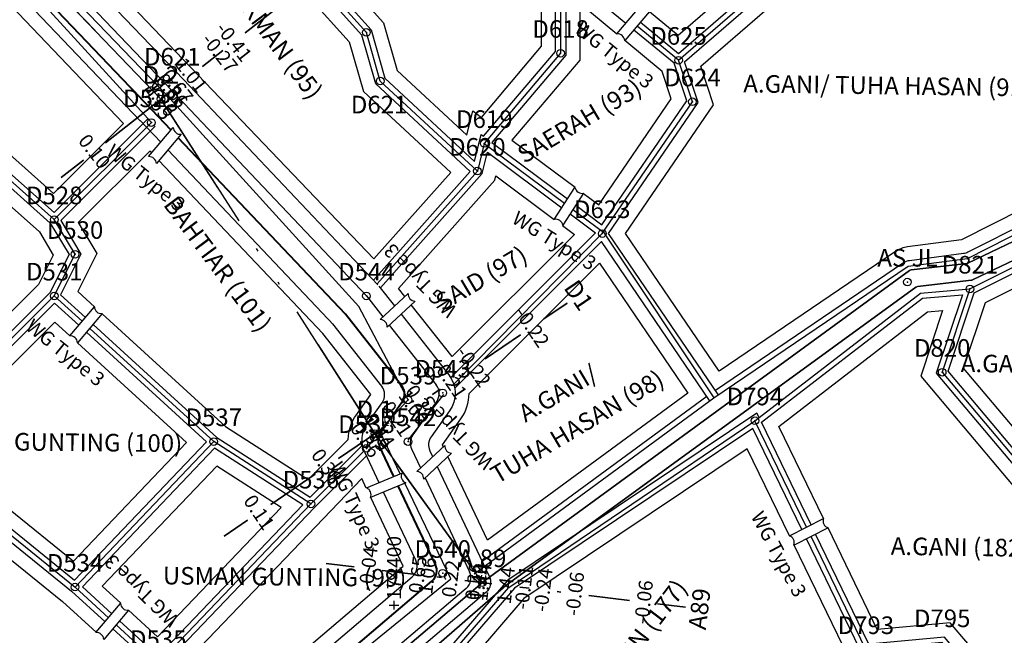
# Model space of a CAD drawing. Units: inches. Extents: x 29494 to 91561, y 11996 to 18220.
# Drawn here: x 45899 to 45933, y 16224 to 16245 of the extents above; entities that cross this region are included whole.
import ezdxf
from ezdxf.enums import TextEntityAlignment as Align

# ---------------------------------------------------------------- set-up
doc = ezdxf.new("R2010")
doc.units = ezdxf.units.IN
doc.header["$MEASUREMENT"] = 0
doc.linetypes.add('DASHDOT', pattern=[1, 0.5, -0.25, 0, -0.25])
for name, color, linetype in [('BULAT', 7, 'Continuous'), ('BULAT1', 7, 'Continuous'), ('cross0', 7, 'Continuous'), ('cross1', 7, 'Continuous'), ('cross2', 7, 'Continuous'), ('Double', 144, 'Continuous'), ('Grid', 7, 'Continuous'), ('grsplg', 7, 'DASHDOT'), ('GRSPTK', 7, 'Continuous'), ('JALAN', 7, 'Continuous'), ('Nama 1', 7, 'Continuous'), ('PATOK', 7, 'Continuous'), ('PATOK1', 7, 'Continuous'), ('POLIGON', 7, 'Continuous'), ('tambak', 7, 'Continuous'), ('Tanggul', 7, 'Continuous')]:
    doc.layers.add(name, color=color, linetype=linetype)
doc.layers.add('Sal_existing', color=1, linetype='Continuous', lineweight=15)
doc.styles.add('L100', font='simplex.shx', dxfattribs={"height": 2.54})
doc.styles.add('L80', font='simplex.shx', dxfattribs={"height": 2.03})

msp = doc.modelspace()

# ---------------------------------------------------------------- linework, layer by layer
at = {"layer": 'BULAT', "color": 2, "lineweight": -3, "ltscale": 10}
for centre in [(45904.054, 16242.607), (45911.457, 16231.029), (45915.176, 16225.874)]:
    msp.add_circle(centre, 0.132, dxfattribs=at)
for p in [(45904.054, 16242.607), (45911.457, 16231.029), (45915.176, 16225.874)]:
    msp.add_point(p, dxfattribs=at)
at = {"layer": 'BULAT1', "color": 1, "ltscale": 10}
for centre in [(45911.161, 16244.915), (45917.881, 16244.195), (45921.961, 16243.955), (45911.641, 16243.235), (45904.054, 16242.607), (45904.054, 16242.607), (45904.054, 16242.607), (45922.441, 16242.515), (45903.721, 16241.795), (45915.241, 16241.075), (45915.001, 16240.115), (45900.361, 16238.435), (45919.321, 16237.955), (45901.081, 16237.235), (45929.881, 16236.275), (45900.361, 16235.795), (45911.161, 16235.795), (45932.041, 16236.035), (45931.081, 16233.155), (45913.801, 16232.435), (45912.601, 16232.195), (45924.601, 16231.475), (45911.457, 16231.029), (45911.457, 16231.029), (45911.457, 16231.029), (45905.881, 16230.755), (45912.601, 16230.755), (45911.161, 16230.515), (45909.241, 16228.595), (45913.801, 16226.195), (45915.176, 16225.874), (45901.081, 16225.715)]:
    msp.add_circle(centre, 0.132, dxfattribs=at)
for p in [(45911.161, 16244.915), (45917.881, 16244.195), (45921.961, 16243.955), (45904.441, 16243.235), (45904.054, 16242.607), (45904.054, 16242.607), (45904.054, 16242.607), (45922.441, 16242.515), (45903.721, 16241.795), (45915.241, 16241.075), (45915.001, 16240.115), (45900.361, 16238.435), (45919.321, 16237.955), (45901.081, 16237.235), (45929.881, 16236.275), (45932.041, 16236.035), (45900.361, 16235.795), (45911.161, 16235.795), (45931.081, 16233.155), (45913.801, 16232.435), (45912.601, 16232.195), (45924.601, 16231.475), (45905.881, 16230.755), (45911.457, 16231.029), (45911.457, 16231.029), (45911.457, 16231.029), (45912.601, 16230.755), (45911.161, 16230.515), (45909.241, 16228.595), (45913.801, 16226.195), (45901.081, 16225.715), (45915.176, 16225.874)]:
    msp.add_point(p, dxfattribs=at)
at = {"layer": 'Double', "color": 6}
for p, q in [((45919.829, 16244.869), (45920.681, 16245.877)), ((45920.952, 16245.641), (45920.101, 16244.632)), ((45903.628, 16240.618), (45904.48, 16241.626)), ((45904.751, 16241.389), (45903.899, 16240.381)), ((45917.66, 16238.445), (45918.377, 16239.553)), ((45918.676, 16239.353), (45917.959, 16238.244)), ((45911.634, 16234.983), (45912.602, 16235.881)), ((45912.843, 16235.613), (45911.875, 16234.715)), ((45900.898, 16234.412), (45901.75, 16235.421)), ((45902.021, 16235.184), (45901.169, 16234.176)), ((45912.903, 16229.721), (45913.87, 16230.619)), ((45914.111, 16230.351), (45913.143, 16229.453)), ((45911.17, 16229.148), (45912.386, 16229.662)), ((45912.521, 16229.328), (45911.305, 16228.814)), ((45925.797, 16227.494), (45926.975, 16228.09)), ((45927.133, 16227.766), (45925.955, 16227.17)), ((45901.806, 16224.143), (45902.658, 16225.151)), ((45902.929, 16224.915), (45902.077, 16223.906))]:
    msp.add_line(p, q, dxfattribs=at)
at = {"layer": 'Double', "color": 144}
for points in [[(45916.377, 16248.869), (45915.584, 16249.838), (45911.634, 16254.253), (45907.089, 16249.708), (45911.323, 16245.004), (45911.801, 16243.332), (45914.9, 16240.454), (45915.132, 16241.381), (45915.213, 16241.32), (45917.701, 16244.261), (45917.701, 16247.25), (45916.605, 16248.59)], [(45911.405, 16236.34), (45914.75, 16240.103), (45911.482, 16243.137), (45911, 16244.825), (45906.716, 16249.585), (45905.562, 16250.547)], [(45920.643, 16245.274), (45921.958, 16244.19), (45928.905, 16250.211)], [(45920.132, 16245.228), (45918.061, 16246.933), (45918.061, 16244.129), (45915.502, 16241.104), (45918.118, 16239.152)], [(45918.407, 16238.936), (45919.312, 16238.26), (45922.242, 16242.543), (45921.807, 16243.849), (45920.41, 16244.999)], [(45898.5, 16240.33), (45900.354, 16238.682), (45903.594, 16241.922)], [(45903.849, 16241.667), (45900.588, 16238.407), (45901.286, 16237.243), (45900.583, 16235.836), (45901.44, 16235.054)], [(45898.267, 16240.055), (45900.221, 16238.318), (45900.876, 16237.227), (45900.213, 16235.901), (45895.31, 16230.998), (45889.825, 16235.569), (45895.211, 16241.19)], [(45911.654, 16236.078), (45915.165, 16240.028), (45915.35, 16240.769), (45917.922, 16238.849)], [(45918.211, 16238.633), (45919.088, 16237.979), (45914.078, 16232.966)], [(45923.037, 16232.179), (45919.294, 16237.676), (45914.218, 16232.597)], [(45926.547, 16227.874), (45924.827, 16231.422), (45930.395, 16235.712), (45931.784, 16235.832), (45930.879, 16233.116), (45934.895, 16228.346), (45934.941, 16228.382), (45939.181, 16226.205)], [(45901.207, 16234.779), (45900.367, 16235.546), (45895.559, 16230.738), (45896.172, 16229.921), (45901.065, 16225.959), (45905.624, 16230.746), (45901.473, 16234.536)], [(45901.706, 16234.811), (45905.991, 16230.898), (45909.217, 16228.825), (45911.034, 16230.642)], [(45924.747, 16231.587), (45924.673, 16231.739), (45916.049, 16225.956), (45912.235, 16221.524), (45906.141, 16216.602), (45905.561, 16217.251)], [(45926.226, 16227.711), (45924.53, 16231.21), (45916.29, 16225.684), (45912.581, 16221.374), (45913.699, 16219.443)], [(45902.62, 16224.548), (45903.953, 16223.326), (45908.96, 16228.561), (45905.909, 16230.523), (45901.338, 16225.723), (45902.354, 16224.792)], [(45909.369, 16228.467), (45911.162, 16230.261)], [(45885.115, 16214.622), (45882.655, 16216.59), (45885.301, 16218.575), (45886.055, 16218.575), (45887.782, 16221.042), (45892.33, 16226.068), (45896.05, 16229.556), (45900.964, 16225.578), (45902.122, 16224.517)], [(45909.371, 16228.47), (45904.213, 16223.078), (45906.517, 16220.773)], [(45916.77, 16214.693), (45918.169, 16212.756), (45921.087, 16214.551), (45921.56, 16216.204), (45928.226, 16223.585), (45926.383, 16227.387)], [(45932.208, 16222.742), (45931.158, 16223.982), (45928.549, 16223.745), (45926.704, 16227.55)], [(45902.387, 16224.273), (45903.837, 16222.945), (45906.242, 16220.539)]]:
    msp.add_lwpolyline(points, dxfattribs=at)
at = {"layer": 'Double', "color": 6}
for points in [[(45898.81, 16240.697), (45900.335, 16239.341), (45902.761, 16241.768), (45891.336, 16253.725)], [(45916.008, 16248.562), (45915.22, 16249.525), (45911.615, 16253.555), (45907.751, 16249.691), (45911.754, 16245.243), (45912.225, 16243.593), (45914.632, 16241.358), (45914.841, 16242.197), (45915.138, 16241.975), (45917.221, 16244.436), (45917.221, 16247.079), (45916.236, 16248.283)], [(45920.952, 16245.641), (45921.95, 16244.819), (45928.221, 16250.253), (45925.538, 16253.234)], [(45905.256, 16250.177), (45906.382, 16249.238), (45910.569, 16244.587), (45911.057, 16242.876), (45914.079, 16240.071), (45911.422, 16237.082), (45902.026, 16246.915)], [(45919.823, 16244.861), (45918.541, 16245.916), (45918.541, 16243.953), (45916.198, 16241.184), (45918.379, 16239.556)], [(45918.668, 16239.34), (45919.198, 16238.944), (45921.711, 16242.617), (45921.395, 16243.566), (45920.1, 16244.632)], [(45897.958, 16239.688), (45899.847, 16238.009), (45900.329, 16237.206), (45899.819, 16236.186), (45895.281, 16231.648), (45890.527, 16235.609), (45895.553, 16240.853), (45896.068, 16241.368), (45897.688, 16239.928)], [(45903.734, 16240.743), (45903.67, 16240.81), (45901.192, 16238.332), (45901.834, 16237.264), (45901.175, 16235.946), (45901.75, 16235.421)], [(45912.488, 16235.776), (45912.272, 16236.051), (45915.602, 16239.797), (45915.641, 16239.953), (45917.66, 16238.445)], [(45917.949, 16238.229), (45918.356, 16237.926), (45914.125, 16233.693)], [(45914.125, 16233.693), (45912.712, 16235.492)], [(45902.016, 16235.178), (45906.285, 16231.28), (45909.151, 16229.438), (45910.535, 16230.822)], [(45926.976, 16228.09), (45925.429, 16231.28), (45930.577, 16235.246), (45931.098, 16235.291), (45930.338, 16233.013), (45934.825, 16227.684), (45934.994, 16227.815), (45938.972, 16225.773)], [(45900.897, 16234.412), (45900.382, 16234.882), (45896.193, 16230.693), (45896.52, 16230.256), (45901.023, 16226.611), (45904.938, 16230.722), (45901.163, 16234.169)], [(45925.798, 16227.494), (45924.338, 16230.504), (45916.611, 16225.322), (45913.167, 16221.32), (45914.1, 16219.709)], [(45902.93, 16224.915), (45903.931, 16223.998), (45908.211, 16228.472), (45905.983, 16229.905), (45902.023, 16225.747), (45902.664, 16225.159)], [(45911.159, 16229.143), (45911.001, 16229.479), (45904.884, 16223.085), (45906.544, 16221.426), (45912.437, 16226.438), (45911.313, 16228.817)], [(45885.425, 16214.989), (45883.439, 16216.578), (45885.461, 16218.095), (45886.305, 16218.095), (45888.158, 16220.742), (45892.672, 16225.732), (45896.073, 16228.92), (45900.65, 16225.214), (45901.812, 16224.15)], [(45932.575, 16223.052), (45931.363, 16224.483), (45928.836, 16224.253), (45927.133, 16227.766)], [(45917.159, 16214.974), (45918.297, 16213.398), (45920.677, 16214.862), (45921.129, 16216.443), (45927.653, 16223.667), (45925.955, 16227.17)]]:
    msp.add_lwpolyline(points, dxfattribs=at)
at = {"layer": 'Double', "color": 144, "lineweight": -3, "ltscale": 10}
msp.add_lwpolyline([(45930.699, 16251.478), (45932.07, 16252.849), (45935.976, 16250.552), (45936.418, 16249.393), (45939.191, 16243.92), (45938.912, 16241.186), (45936.228, 16239.462, -0.025677), (45936.185, 16239.438), (45931.972, 16237.307, -0.084744), (45931.817, 16237.259), (45929.949, 16237.015, 0.116966), (45929.741, 16236.936), (45923.236, 16232.526)], format="xyb", dxfattribs=at)
at = {"layer": 'Double', "color": 6, "lineweight": -3, "ltscale": 10}
for points in [[(45931.033, 16251.134), (45932.147, 16252.247), (45935.587, 16250.223), (45935.978, 16249.198), (45938.699, 16243.829), (45938.458, 16241.465), (45935.968, 16239.866), (45931.755, 16237.735), (45929.886, 16237.491, 0.116966), (45929.472, 16237.334), (45923.363, 16233.192), (45920.12, 16237.954), (45923.171, 16242.413), (45922.727, 16243.745), (45929.611, 16249.711), (45930.779, 16250.879)], [(45913.822, 16230.574), (45913.79, 16230.643), (45914.432, 16231.542, 0.155115), (45914.714, 16232.414)]]:
    msp.add_lwpolyline(points, format="xyb", dxfattribs=at)
at = {"layer": 'Double', "color": 144, "lineweight": -3, "ltscale": 10}
for points in [[(45923.334, 16232.382), (45919.539, 16237.954), (45922.64, 16242.487), (45922.17, 16243.897), (45929.284, 16250.063), (45930.444, 16251.223)], [(45922.941, 16232.319), (45915.172, 16226.604)]]:
    msp.add_lwpolyline(points, dxfattribs=at)
at = {"layer": 'Double', "color": 6}
msp.add_lwpolyline([(45910.535, 16230.822, -0.153372), (45910.817, 16231.683), (45911.313, 16232.378), (45909.652, 16234.492), (45903.983, 16240.48)], format="xyb", dxfattribs=at)
at = {"layer": 'Double', "lineweight": -3, "ltscale": 10}
msp.add_lwpolyline([(45937.94, 16236.788), (45941.607, 16232.248), (45939.703, 16231.191), (45938.233, 16231.681), (45936.962, 16230.41), (45934.947, 16228.843), (45931.284, 16233.193), (45932.188, 16235.907), (45936.792, 16238.209), (45937.714, 16237.068)], dxfattribs=at)
at = {"layer": 'Double', "color": 6, "lineweight": -3, "ltscale": 10}
for points in [[(45937.57, 16236.482), (45940.875, 16232.391), (45939.655, 16231.713), (45938.103, 16232.23), (45936.644, 16230.77), (45935.017, 16229.505), (45931.824, 16233.297), (45932.581, 16235.567), (45936.661, 16237.607), (45937.344, 16236.762)], [(45914.714, 16232.414), (45919.223, 16236.926), (45922.284, 16232.431), (45915.356, 16227.335), (45913.984, 16230.233)]]:
    msp.add_lwpolyline(points, dxfattribs=at)
at = {"layer": 'Double', "color": 6}
for centre, radius, start, end in [((45919.84, 16244.607), 0.262, 5.4595, 92.3909), ((45904.728, 16241.636), 0.248, 182.3567, 275.4431), ((45903.639, 16240.356), 0.262, 5.4595, 92.3909), ((45918.622, 16239.594), 0.248, 189.621, 282.7074), ((45917.704, 16238.187), 0.262, 12.7238, 99.6552), ((45912.863, 16235.874), 0.262, 178.5029, 265.4344), ((45901.997, 16235.431), 0.248, 182.3567, 275.4431), ((45911.628, 16234.735), 0.248, 355.4002, 88.4866), ((45900.909, 16234.151), 0.262, 5.4595, 92.3909), ((45914.132, 16230.612), 0.262, 178.5029, 265.4344), ((45912.896, 16229.473), 0.248, 355.4002, 88.4866), ((45912.612, 16229.559), 0.248, 155.4684, 248.5548), ((45911.062, 16228.91), 0.262, 338.5712, 65.5026), ((45927.207, 16228.003), 0.248, 159.394, 252.4804), ((45925.705, 16227.249), 0.262, 342.4968, 69.4282), ((45902.906, 16225.161), 0.248, 182.3567, 275.4431), ((45901.817, 16223.881), 0.262, 5.4595, 92.3909)]:
    msp.add_arc(centre, radius, start, end, dxfattribs=at)
at = {"layer": 'grsplg', "color": 2, "lineweight": -3, "ltscale": 10}
for points in [[(45833.965, 16278.21), (45835.383, 16276.43), (45840.121, 16276.835), (45839.161, 16280.195), (45845.881, 16283.075), (45849.481, 16286.195), (45849.961, 16286.195), (45855.821, 16290.812), (45862.636, 16284.628), (45855.821, 16290.812), (45862.636, 16284.628), (45868.908, 16276.273), (45880.898, 16267.705), (45891.326, 16255.884), (45904.054, 16242.607), (45911.457, 16231.029), (45915.176, 16225.874), (45899.562, 16212.622), (45886.884, 16198.982), (45878.541, 16187.177), (45868.501, 16177.191), (45860.22, 16168.464)], [(45860.22, 16168.464), (45868.501, 16177.191), (45878.541, 16187.177), (45886.884, 16198.982), (45899.562, 16212.622), (45915.176, 16225.874), (45911.457, 16231.029), (45904.054, 16242.607), (45891.326, 16255.884), (45880.898, 16267.705), (45868.908, 16276.273), (45862.636, 16284.628), (45855.821, 16290.812), (45862.636, 16284.628), (45855.821, 16290.812)]]:
    msp.add_lwpolyline(points, dxfattribs=at)
at = {"layer": 'GRSPTK', "color": 1, "lineweight": -3, "ltscale": 10}
for points, elevation in [([(45906.965, 16244.897), (45908.123, 16245.808)], -0.098), ([(45905.494, 16243.739), (45906.199, 16244.294)], 0.242), ([(45902.136, 16241.098), (45904.728, 16243.137)], 0.024), ([(45900.604, 16239.893), (45901.37, 16240.495)], -0.021), ([(45917.299, 16234.999), (45918.105, 16235.547)], -0.053), ([(45915.274, 16233.623), (45916.493, 16234.452)], -0.052), ([(45914.52, 16233.111), (45914.468, 16233.076)], 0.051), ([(45913.448, 16232.382), (45913.714, 16232.563)], 0.053), ([(45912.614, 16231.816), (45912.642, 16231.834)], 0.05), ([(45910.193, 16230.17), (45911.809, 16231.268)], 0.091), ([(45907.851, 16228.578), (45909.387, 16229.622)], 0.026), ([(45906.239, 16227.482), (45907.045, 16228.03)], -0.053), ([(45909.77, 16226.532), (45910.738, 16226.414)], -0.014), ([(45911.705, 16226.296), (45912.786, 16226.165)], -0.009), ([(45913.754, 16226.047), (45913.596, 16226.066)], 0.253), ([(45914.564, 16225.949), (45915.502, 16225.834)], 0.052), ([(45916.47, 16225.717), (45916.789, 16225.678)], 0.346), ([(45917.756, 16225.56), (45917.885, 16225.544)], -0.058), ([(45918.852, 16225.427), (45920.267, 16225.255)], -0.014), ([(45921.235, 16225.137), (45922.202, 16225.019)], -0.014)]:
    msp.add_lwpolyline(points, close=True, dxfattribs=dict(at, elevation=elevation))
at = {"layer": 'JALAN', "color": 5, "lineweight": -3, "ltscale": 10}
for points in [[(45931.967, 16236.933), (45936.188, 16238.946)], [(45932.136, 16236.349), (45936.489, 16238.424)], [(45930.005, 16236.693), (45931.929, 16236.922)], [(45915.162, 16225.88), (45929.949, 16236.671)], [(45930.232, 16236.116), (45932.098, 16236.338)], [(45915.986, 16225.775), (45930.175, 16236.093)], [(45915.176, 16225.874), (45899.562, 16212.622), (45886.884, 16198.982), (45878.541, 16187.177), (45868.501, 16177.191), (45860.22, 16168.464), (45858.225, 16159.455), (45860.22, 16168.464), (45868.501, 16177.191), (45878.541, 16187.177), (45886.884, 16198.982), (45899.562, 16212.622)], [(45915.986, 16225.775), (45900.159, 16211.997), (45887.518, 16198.467), (45879.471, 16186.424), (45869.119, 16176.587), (45860.954, 16168.108), (45858.89, 16159.358), (45860.954, 16168.108), (45869.119, 16176.587), (45879.471, 16186.424), (45887.518, 16198.467), (45900.159, 16211.997)]]:
    msp.add_lwpolyline(points, close=True, dxfattribs=at)
for points in [[(45931.967, 16236.933, -0.081711), (45931.929, 16236.922, 0.081711)], [(45929.949, 16236.671, -0.128191), (45930.005, 16236.693, 0.128191)], [(45932.136, 16236.349, -0.081711), (45932.098, 16236.338, 0.081711)], [(45930.175, 16236.093, -0.128191), (45930.232, 16236.116, 0.128191)]]:
    msp.add_lwpolyline(points, format="xyb", close=True, dxfattribs=at)
at = {"layer": 'Sal_existing', "color": 1, "lineweight": 40}
for p, q in [((45903.736, 16242.242), (45892.006, 16254.518)), ((45904.404, 16241.536), (45903.736, 16242.242)), ((45910.434, 16235.167), (45904.653, 16241.273)), ((45912.38, 16232.69), (45910.434, 16235.167)), ((45911.656, 16231.083), (45912.393, 16232.115)), ((45912.111, 16229.545), (45911.613, 16230.599)), ((45913.551, 16226.496), (45912.265, 16229.22)), ((45898.768, 16213.459), (45913.428, 16225.926))]:
    msp.add_line(p, q, dxfattribs=at)
at = {"layer": 'Sal_existing', "color": 1, "lineweight": 30, "ltscale": 10}
for p, q in [((45904.432, 16242.904), (45901.269, 16246.213)), ((45904.432, 16242.904), (45911.161, 16235.795)), ((45911.161, 16235.795), (45911.729, 16235.072)), ((45911.953, 16234.788), (45913.579, 16232.718)), ((45913.592, 16232.142), (45912.765, 16230.984)), ((45912.722, 16230.5), (45913.033, 16229.841)), ((45913.194, 16229.5), (45914.733, 16226.241)), ((45914.61, 16225.671), (45899.429, 16212.761))]:
    msp.add_line(p, q, dxfattribs=at)
at = {"layer": 'Sal_existing', "color": 2, "lineweight": 30, "ltscale": 10}
msp.add_line((45911.161, 16235.795), (45904.432, 16242.904), dxfattribs=at)
at = {"layer": 'Sal_existing', "color": 1, "lineweight": -3, "ltscale": 10}
for points in [[(45911.616, 16231.137), (45912.601, 16232.195), (45910.903, 16235.43), (45904.243, 16242.755), (45891.485, 16256.03), (45880.545, 16267.313), (45873.454, 16271.223), (45869.042, 16276.41), (45862.669, 16284.209)], [(45913.826, 16232.378), (45912.598, 16230.797)], [(45912.335, 16229.64), (45911.616, 16231.137), (45911.161, 16230.515)], [(45856.848, 16159.656), (45859.054, 16169.031), (45867.677, 16177.996), (45877.661, 16187.921), (45886.027, 16199.677), (45898.732, 16213.489), (45914.08, 16226.007), (45912.491, 16229.315)]]:
    msp.add_lwpolyline(points, dxfattribs=at)
at = {"layer": 'Sal_existing', "color": 1, "lineweight": 40}
for centre, start, end in [((45912.002, 16232.394), 324.4623, 38.1572), ((45912.047, 16230.804), 144.4623, 205.2833), ((45913.117, 16226.291), 310.3779, 25.2833)]:
    msp.add_arc(centre, 0.48, start, end, dxfattribs=at)
at = {"layer": 'Sal_existing', "color": 1, "lineweight": 30, "ltscale": 10}
for centre, start, end in [((45913.202, 16232.421), 324.4623, 38.1572), ((45913.156, 16230.705), 144.4623, 205.2833), ((45914.299, 16226.036), 310.3779, 25.2833)]:
    msp.add_arc(centre, 0.48, start, end, dxfattribs=at)
at = {"layer": 'tambak', "lineweight": -3, "ltscale": 10}
for points in [[(45892.158, 16203.289), (45896.158, 16207.224), (45906.121, 16216.355), (45912.361, 16221.395), (45916.088, 16225.7), (45924.601, 16231.475), (45930.327, 16235.887), (45932.041, 16236.035), (45936.841, 16238.435), (45939.855, 16240.541), (45940.108, 16242.307), (45940.425, 16243.893), (45937.821, 16249.278), (45943.072, 16258.818)], [(45900.361, 16238.435), (45903.721, 16241.795), (45892.058, 16254.58)], [(45911.529, 16236.209), (45915.001, 16240.115), (45911.641, 16243.235), (45911.161, 16244.915), (45906.841, 16249.715), (45911.641, 16254.515), (45915.721, 16249.955), (45916.516, 16248.984)], [(45914.183, 16232.74), (45919.321, 16237.955), (45922.441, 16242.515), (45921.961, 16243.955), (45929.161, 16250.195), (45930.319, 16251.352)], [(45914.89, 16226.172), (45923.182, 16232.272), (45929.901, 16236.827), (45931.952, 16237.096), (45936.296, 16239.292), (45939.083, 16241.082), (45939.376, 16243.959), (45936.586, 16249.457), (45936.676, 16249.612)], [(45916.744, 16248.705), (45917.881, 16247.315), (45917.881, 16244.195), (45915.241, 16241.075), (45918.02, 16239.001)], [(45921.961, 16243.955), (45920.526, 16245.136)], [(45915.241, 16241.075), (45915.001, 16240.115)], [(45900.361, 16235.795), (45901.081, 16237.235), (45900.361, 16238.435), (45898.384, 16240.193)], [(45918.309, 16238.785), (45919.362, 16237.999), (45923.182, 16232.272)], [(45932.041, 16236.035), (45931.081, 16233.155), (45934.921, 16228.595), (45939.259, 16226.367)], [(45901.323, 16234.916), (45900.361, 16235.795), (45895.321, 16230.755), (45896.041, 16229.795)], [(45905.881, 16230.755), (45901.59, 16234.673)], [(45926.387, 16227.792), (45924.601, 16231.475)], [(45909.241, 16228.595), (45905.881, 16230.755), (45901.081, 16225.715), (45902.238, 16224.654)], [(45911.081, 16230.434), (45909.241, 16228.595), (45903.961, 16223.075), (45906.38, 16220.656)], [(45887.641, 16221.155), (45892.201, 16226.195), (45896.041, 16229.795), (45901.081, 16225.715)], [(45932.07, 16222.626), (45931.081, 16223.795), (45928.441, 16223.555), (45926.544, 16227.468)], [(45902.504, 16224.411), (45903.961, 16223.075)]]:
    msp.add_lwpolyline(points, dxfattribs=at)
at = {"layer": 'Tanggul', "color": 4}
for points in [[(45891.648, 16254.094), (45903.337, 16241.861)], [(45901.674, 16246.589), (45904.831, 16243.285)], [(45904.832, 16243.283), (45911.562, 16236.174)], [(45903.335, 16241.863), (45904.046, 16241.112)], [(45904.295, 16240.849), (45910.033, 16234.787)], [(45911.595, 16236.136), (45912.135, 16235.448)]]:
    msp.add_lwpolyline(points, dxfattribs=at)
for points in [[(45912.359, 16235.164), (45914.013, 16233.059, -0.333116), (45914.041, 16231.821), (45913.399, 16230.922, 0.272075), (45913.356, 16230.438), (45913.453, 16230.232)], [(45911.602, 16229.33), (45911.114, 16230.364, -0.271792), (45911.207, 16231.404), (45911.703, 16232.099, 0.333116), (45911.69, 16232.674), (45910, 16234.826)], [(45913.615, 16229.891), (45915.413, 16226.095, -0.339287), (45915.29, 16225.524), (45899.787, 16212.34)], [(45898.41, 16213.879), (45912.748, 16226.072, 0.338994), (45912.871, 16226.643), (45911.756, 16229.004)]]:
    msp.add_lwpolyline(points, format="xyb", dxfattribs=at)

# ---------------------------------------------------------------- texts
at = {"layer": 'cross0', "color": 3, "lineweight": -3, "ltscale": 10, "style": 'L80'}
for s, rotation, p in [('1.26', 308.1929, (45904.054, 16242.607, 0.303)), ('1.26', 308.1929, (45904.054, 16242.607, 0.303)), ('1.09', 304.2006, (45911.457, 16231.029, 0.262)), ('1.09', 304.2006, (45911.457, 16231.029, 0.262)), ('1.44', 83.0641, (45915.176, 16225.874, 0.346)), ('1.44', 83.0641, (45915.176, 16225.874, 0.346))]:
    msp.add_text(s, height=0.4872, rotation=rotation, dxfattribs=at).set_placement(p, align=Align.MIDDLE_CENTER)
at = {"layer": 'cross1', "color": 3, "lineweight": -3, "ltscale": 10, "style": 'L80'}
for s, rotation, p in [('-0.41', 308.1929, (45906.582, 16244.595, -0.098)), ('-0.41', 308.1929, (45906.582, 16244.595, -0.098)), ('1.01', 308.1929, (45905.111, 16243.438, 0.242)), ('1.01', 308.1929, (45905.111, 16243.438, 0.242)), ('0.10', 308.1929, (45901.753, 16240.797, 0.024)), ('0.10', 308.1929, (45901.753, 16240.797, 0.024)), ('-0.22', 304.2006, (45916.896, 16234.725, -0.053)), ('-0.22', 304.2006, (45916.896, 16234.725, -0.053)), ('-0.22', 304.2006, (45914.871, 16233.349, -0.052)), ('-0.22', 304.2006, (45914.871, 16233.349, -0.052)), ('0.21', 304.2006, (45914.117, 16232.837, 0.051)), ('0.21', 304.2006, (45914.117, 16232.837, 0.051)), ('0.22', 304.2006, (45913.045, 16232.108, 0.053)), ('0.22', 304.2006, (45913.045, 16232.108, 0.053)), ('0.21', 304.2006, (45912.212, 16231.542, 0.05)), ('0.21', 304.2006, (45912.212, 16231.542, 0.05)), ('0.38', 304.2006, (45909.79, 16229.896, 0.091)), ('0.38', 304.2006, (45909.79, 16229.896, 0.091)), ('0.11', 304.2006, (45907.448, 16228.304, 0.026)), ('0.11', 304.2006, (45907.448, 16228.304, 0.026)), ('-0.04', 83.0641, (45911.221, 16226.355, -0.009)), ('-0.04', 83.0641, (45911.221, 16226.355, -0.009)), ('1.06', 83.0641, (45913.27, 16226.106, 0.253)), ('1.06', 83.0641, (45913.27, 16226.106, 0.253)), ('0.22', 83.0641, (45914.08, 16226.007, 0.052)), ('0.22', 83.0641, (45914.08, 16226.007, 0.052)), ('1.44', 83.0641, (45915.986, 16225.775, 0.346)), ('1.44', 83.0641, (45915.986, 16225.775, 0.346)), ('-0.24', 83.0641, (45917.273, 16225.619, -0.058)), ('-0.24', 83.0641, (45917.273, 16225.619, -0.058)), ('-0.06', 83.0641, (45918.369, 16225.486, -0.014)), ('-0.06', 83.0641, (45918.369, 16225.486, -0.014)), ('-0.06', 83.0641, (45920.751, 16225.196, -0.014)), ('-0.06', 83.0641, (45920.751, 16225.196, -0.014))]:
    msp.add_text(s, height=0.4872, rotation=rotation, dxfattribs=at).set_placement(p, align=Align.MIDDLE_CENTER)
at = {"layer": 'cross2', "color": 3, "lineweight": -3, "ltscale": 10, "style": 'L80'}
for s, rotation, p in [('-0.27', 308.1929, (45906.092, 16244.21, -0.064)), ('-0.27', 308.1929, (45906.092, 16244.21, -0.064)), ('0.35', 308.1929, (45904.243, 16242.755, 0.085)), ('0.35', 308.1929, (45904.243, 16242.755, 0.085)), ('0.36', 308.1929, (45904.432, 16242.904, 0.087)), ('0.36', 308.1929, (45904.432, 16242.904, 0.087)), ('0.67', 308.1929, (45904.62, 16243.052, 0.161)), ('0.67', 308.1929, (45904.62, 16243.052, 0.161)), ('0.55', 308.1929, (45903.903, 16242.488, 0.131)), ('0.55', 308.1929, (45903.903, 16242.488, 0.131)), ('1.00', 304.2006, (45912.807, 16231.946, 0.24)), ('1.00', 304.2006, (45912.807, 16231.946, 0.24)), ('0.36', 304.2006, (45911.14, 16230.813, 0.087)), ('0.36', 304.2006, (45911.14, 16230.813, 0.087)), ('0.44', 304.2006, (45911.616, 16231.137, 0.106)), ('0.44', 304.2006, (45911.616, 16231.137, 0.106)), ('0.65', 83.0641, (45912.937, 16226.146, 0.156)), ('0.65', 83.0641, (45912.937, 16226.146, 0.156)), ('0.36', 83.0641, (45914.89, 16225.909, 0.087)), ('0.36', 83.0641, (45914.89, 16225.909, 0.087)), ('1.40', 83.0641, (45915.033, 16225.891, 0.337)), ('1.40', 83.0641, (45915.033, 16225.891, 0.337)), ('-0.11', 83.0641, (45916.606, 16225.7, -0.026)), ('-0.11', 83.0641, (45916.606, 16225.7, -0.026))]:
    msp.add_text(s, height=0.4872, rotation=rotation, dxfattribs=at).set_placement(p, align=Align.MIDDLE_CENTER)
at = {"layer": 'Grid', "color": 3, "linetype": 'DASHDOT', "lineweight": 30, "ltscale": 10, "style": 'L80'}
msp.add_text('+174400', height=0.4872, rotation=90, dxfattribs=at).set_placement((45912.361, 16226.195), align=Align.CENTER)
at = {"layer": 'Nama 1', "ltscale": 10, "style": 'L100'}
for s, rotation, p in [('LUKMAN (95)', 306.6641, (45907.936, 16244.739)), ('A.GANI/ TUHA HASAN (91)', 359.1797, (45929.18, 16243.077)), ('SAERAH (93)', 30.7429, (45918.531, 16241.851)), ('BAHTIAR (101)', 306.6641, (45906.018, 16236.897)), ('SAID (97)', 30.7429, (45915.138, 16236.4)), ('A.GANI/', 30.7429, (45917.79, 16232.427)), ('A.GANI/ ZAKARIA (171)', 359.1797, (45936.044, 16233.407)), ('TUHA HASAN (98)', 30.7429, (45918.452, 16231.268)), ('USMAN GUNTING (100)', 359.4253, (45900.347, 16230.736, 0.098)), ('A.GANI (182)', 359.1797, (45931.701, 16227.104)), ('USMAN GUNTING (99)', 359.4253, (45908.332, 16226.073, 0.098)), ('HARUN (177)', 52.6283, (45920.551, 16223.882))]:
    msp.add_text(s, height=0.6096, rotation=rotation, dxfattribs=at).set_placement(p, align=Align.MIDDLE_CENTER)
at = {"layer": 'PATOK', "color": 3, "lineweight": -3, "ltscale": 10, "style": 'L100'}
for s, rotation, p in [('D1', 304.2006, (45918.508, 16235.821, -0.053)), ('D1', 304.2006, (45918.508, 16235.821, -0.053)), ('A89', 83.0641, (45922.685, 16224.961, -0.014)), ('A89', 83.0641, (45922.685, 16224.961, -0.014))]:
    msp.add_text(s, height=0.6096, rotation=rotation, dxfattribs=at).set_placement(p, align=Align.MIDDLE_CENTER)
at = {"layer": 'PATOK1', "color": 3, "ltscale": 10, "style": 'L100'}
for s, p in [('D618', (45917.881, 16245.035)), ('D625', (45921.961, 16244.795)), ('D621', (45904.441, 16244.075)), ('D.2', (45904.054, 16243.447)), ('D.2', (45904.054, 16243.447)), ('D.2', (45904.054, 16243.447)), ('D624', (45922.441, 16243.355)), ('D529', (45903.721, 16242.635)), ('D621', (45911.601, 16242.419)), ('D619', (45915.241, 16241.915)), ('D620', (45915.001, 16240.955)), ('D528', (45900.361, 16239.275)), ('D623', (45919.321, 16238.795)), ('D530', (45901.081, 16238.075)), ('AS JL', (45929.881, 16237.115)), ('D821', (45932.041, 16236.875)), ('D531', (45900.361, 16236.635)), ('D544', (45911.161, 16236.635)), ('D820', (45931.081, 16233.995)), ('D543', (45913.801, 16233.275)), ('D539', (45912.601, 16233.035)), ('D794', (45924.601, 16232.315)), ('D.1', (45911.457, 16231.869)), ('D.1', (45911.457, 16231.869)), ('D.1', (45911.457, 16231.869)), ('D537', (45905.881, 16231.595)), ('D542', (45912.601, 16231.595)), ('D538', (45911.161, 16231.355)), ('D536', (45909.241, 16229.435)), ('D540', (45913.801, 16227.035)), ('A.89', (45915.176, 16226.714)), ('D534', (45901.081, 16226.555)), ('D795', (45931.081, 16224.635)), ('D793', (45928.441, 16224.395)), ('D535', (45903.961, 16223.915))]:
    msp.add_text(s, height=0.6096, dxfattribs=at).set_placement(p, align=Align.MIDDLE_CENTER)
at = {"layer": 'POLIGON', "color": 3, "lineweight": -3, "ltscale": 10, "style": 'L80'}
for s, rotation, p in [('1.26', 308.1929, (45904.054, 16242.607, 0.303)), ('1.09', 304.2006, (45911.457, 16231.029, 0.262)), ('1.44', 83.0641, (45915.176, 16225.874, 0.346))]:
    msp.add_text(s, height=0.4872, rotation=rotation, dxfattribs=at).set_placement(p, align=Align.MIDDLE_CENTER)
at = {"layer": 'tambak', "color": 3, "ltscale": 10, "style": 'L100'}
for rotation, p in [(321.149, (45919.739, 16244.139)), (321.149, (45903.538, 16239.887)), (328.4133, (45917.663, 16237.709)), (134.1924, (45913.02, 16236.327)), (321.149, (45900.747, 16233.833)), (134.1924, (45914.289, 16231.065)), (294.2607, (45910.76, 16228.537)), (298.1863, (45925.43, 16226.857)), (135.8268, (45903.382, 16225.587))]:
    msp.add_text('WG Type 3', height=0.4877, rotation=rotation, dxfattribs=at).set_placement(p, align=Align.MIDDLE_CENTER)

doc.saveas('drawing.dxf')
